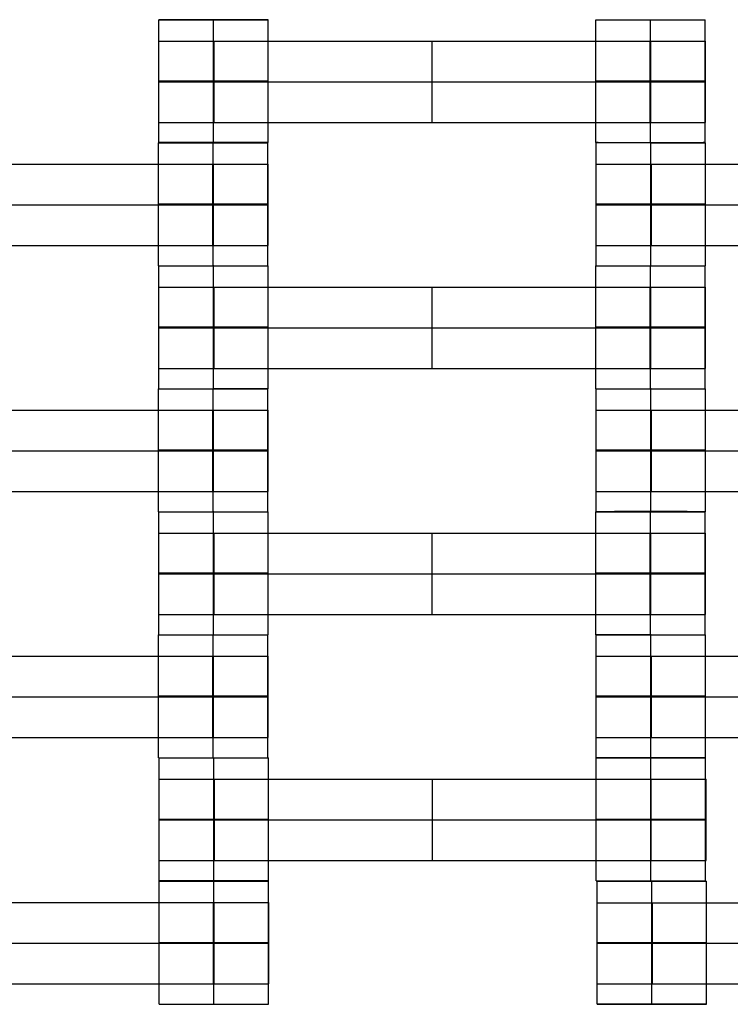
# Model space of a CAD drawing. Units: millimetres. Extents: x -275 to 261, y -254 to 282.
# Drawn here: x -3 to 8, y -46 to -30 of the extents above; entities that cross this region are included whole.
import ezdxf

# ---------------------------------------------------------------- set-up
doc = ezdxf.new("R2010")
doc.units = ezdxf.units.MM
doc.layers.add('Make2D$Widoczne$Krzywe', color=7, linetype='Continuous', true_color=0x000000)

msp = doc.modelspace()

# ---------------------------------------------------------------- linework, layer by layer
at = {"layer": 'Make2D$Widoczne$Krzywe', "color": 6, "linetype": 'Continuous', "lineweight": -3, "true_color": 0xff00ff}
msp.add_open_spline([(-269.88, -248.169), (-7.38, -248.169), (255.12, -248.169), (255.12, 14.331), (255.12, 276.831), (-7.38, 276.831), (-269.88, 276.831), (-269.88, 14.331), (-269.88, -248.169)], degree=2, knots=[0, 0, 0, 1, 1, 2, 2, 3, 3, 4, 4, 4], dxfattribs=at)
at = {"layer": 'Make2D$Widoczne$Krzywe', "color": 18, "lineweight": -3, "true_color": 0x000000}
for points, weights, knots in [([(-0.183, -29.832), (0.692, -29.832), (0.692, -29.832), (0.692, -29.831), (-0.183, -29.831), (-1.058, -29.831), (-1.058, -29.832), (-1.058, -29.832), (-0.183, -29.832)], [1, 0.707106781187, 1, 0.707106781187, 1, 0.707106781187, 1, 0.707153212986, 0.999907151122], [0, 0, 0, 1.570797, 1.570797, 3.141593, 3.141593, 4.71239, 4.71239, 6.282938, 6.282938, 6.282938]), ([(5.937, -29.832), (5.937, -29.832), (6.812, -29.832), (7.687, -29.832), (7.687, -29.832), (7.687, -29.832), (7.687, -29.832)], [0.999883800032, 0.7071648927, 1, 0.707106781187, 1, 0.999941888487, 0.999883800032], [-1.570485, -1.570485, -1.570485, 0, 0, 1.570797, 1.570797, 1.571108, 1.571108, 1.571108]), ([(-1.058, -30.174), (-1.058, -30.174), (-0.798, -30.174), (-0.538, -30.174), (-0.173, -30.174)], [1, 0.922853343271, 1, 0.922853343271, 1], [1.58153, 1.58153, 1.58153, 2.372295, 2.372295, 3.16306, 3.16306, 3.16306]), ([(6.808, -30.174), (7.172, -30.174), (7.431, -30.174), (7.69, -30.174), (7.692, -30.174), (7.692, -30.174), (7.692, -30.174)], [1, 0.923384130403, 1, 0.923384130403, 1, 0.999447968448, 0.998903891875], [0, 0, 0, 0.787994, 0.787994, 1.575987, 1.575987, 1.581665, 1.581665, 1.581665]), ([(-0.183, -30.815), (-1.058, -30.815), (-1.058, -30.815), (-1.058, -30.816), (-0.183, -30.816), (0.692, -30.816), (0.692, -30.815), (0.692, -30.815), (-0.182, -30.815)], [0.999854440586, 0.707179578987, 1, 0.707106781187, 1, 0.707106781187, 1, 0.707194711769, 0.999824191631], [-3.141203, -3.141203, -3.141203, -1.570797, -1.570797, 0, 0, 1.570797, 1.570797, 3.141122, 3.141122, 3.141122]), ([(-1.058, -30.824), (-1.058, -30.824), (-0.798, -30.824), (-0.538, -30.824), (-0.173, -30.824)], [1, 0.922853343271, 1, 0.922853343271, 1], [1.58153, 1.58153, 1.58153, 2.372295, 2.372295, 3.16306, 3.16306, 3.16306]), ([(6.812, -30.816), (7.687, -30.816), (7.687, -30.815), (7.687, -30.815), (6.812, -30.815), (5.937, -30.815), (5.937, -30.815), (5.937, -30.816), (6.812, -30.816)], [1, 0.707106781187, 1, 0.707106781187, 1, 0.707106781187, 1, 0.707106781187, 1], [0, 0, 0, 1.570797, 1.570797, 3.141593, 3.141593, 4.71239, 4.71239, 6.283187, 6.283187, 6.283187]), ([(6.808, -30.824), (7.172, -30.824), (7.431, -30.824), (7.69, -30.824), (7.692, -30.824), (7.692, -30.824), (7.692, -30.824)], [1, 0.923384130403, 1, 0.923384130403, 1, 0.999447968448, 0.998903891875], [0, 0, 0, 0.787994, 0.787994, 1.575987, 1.575987, 1.581665, 1.581665, 1.581665]), ([(-1.058, -31.474), (-1.058, -31.474), (-0.798, -31.474), (-0.538, -31.474), (-0.173, -31.474)], [1, 0.922853343271, 1, 0.922853343271, 1], [1.58153, 1.58153, 1.58153, 2.372295, 2.372295, 3.16306, 3.16306, 3.16306]), ([(6.808, -31.474), (7.172, -31.474), (7.431, -31.474), (7.69, -31.474), (7.692, -31.474), (7.692, -31.474), (7.692, -31.474)], [1, 0.923384130403, 1, 0.923384130403, 1, 0.999447968448, 0.998903891875], [0, 0, 0, 0.787994, 0.787994, 1.575987, 1.575987, 1.581665, 1.581665, 1.581665]), ([(-1.063, -31.8), (-1.063, -31.801), (-0.188, -31.801), (0.687, -31.801), (0.687, -31.8), (0.687, -31.8), (0.687, -31.8)], [0.999883800032, 0.7071648927, 1, 0.707106781187, 1, 0.999941888487, 0.999883800032], [-1.570485, -1.570485, -1.570485, 0, 0, 1.570797, 1.570797, 1.571108, 1.571108, 1.571108]), ([(-0.188, -31.799), (-1.058, -31.799), (-1.058, -31.799), (-1.058, -31.8), (-0.188, -31.8)], [0.997377874222, 0.708423765853, 1, 0.70838884076, 0.997447104579], [3.148656, 3.148656, 3.148656, 4.71239, 4.71239, 6.276311, 6.276311, 6.276311]), ([(-0.183, -31.8), (0.692, -31.8), (0.692, -31.799), (0.692, -31.799), (-0.183, -31.799)], [1, 0.707106781187, 1, 0.707106781187, 1], [0, 0, 0, 1.570797, 1.570797, 3.141593, 3.141593, 3.141593]), ([(6.812, -31.799), (5.937, -31.799), (5.937, -31.799), (5.937, -31.8), (6.812, -31.8), (7.687, -31.8), (7.687, -31.799), (7.687, -31.799), (6.812, -31.799), (6.812, -31.799), (6.812, -31.799)], [0.999905082342, 0.707154247708, 1, 0.707106781187, 1, 0.707106781187, 1, 0.707106781187, 1, 0.999976239265, 0.999952482385], [-3.141339, -3.141339, -3.141339, -1.570797, -1.570797, 0, 0, 1.570797, 1.570797, 3.141593, 3.141593, 3.141721, 3.141721, 3.141721]), ([(6.812, -31.801), (6.815, -31.801), (6.817, -31.801), (7.692, -31.801), (7.692, -31.8), (7.692, -31.8), (7.692, -31.8)], [0.997447101495, 0.99871793887, 1, 0.707106781187, 1, 0.992294067925, 0.984993617338], [-0.006876, -0.006876, -0.006876, 0, 0, 1.570797, 1.570797, 1.612124, 1.612124, 1.612124]), ([(-0.192, -32.143), (0.172, -32.143), (0.431, -32.143), (0.69, -32.143), (0.692, -32.143), (0.692, -32.143), (0.692, -32.143)], [1, 0.923384130403, 1, 0.923384130403, 1, 0.999447968448, 0.998903891875], [0, 0, 0, 0.787994, 0.787994, 1.575987, 1.575987, 1.581665, 1.581665, 1.581665]), ([(5.942, -32.143), (5.942, -32.143), (6.202, -32.143), (6.462, -32.143), (6.827, -32.143)], [1, 0.922853343271, 1, 0.922853343271, 1], [1.58153, 1.58153, 1.58153, 2.372295, 2.372295, 3.16306, 3.16306, 3.16306]), ([(-0.188, -32.785), (0.687, -32.785), (0.687, -32.784), (0.687, -32.784), (-0.188, -32.784), (-1.063, -32.784), (-1.063, -32.784), (-1.063, -32.785), (-0.188, -32.785)], [1, 0.707106781187, 1, 0.707106781187, 1, 0.707106781187, 1, 0.707106781187, 1], [0, 0, 0, 1.570797, 1.570797, 3.141593, 3.141593, 4.71239, 4.71239, 6.283187, 6.283187, 6.283187]), ([(-0.192, -32.793), (0.172, -32.793), (0.431, -32.793), (0.69, -32.793), (0.692, -32.793), (0.692, -32.793), (0.692, -32.793)], [1, 0.923384130403, 1, 0.923384130403, 1, 0.999447968448, 0.998903891875], [0, 0, 0, 0.787994, 0.787994, 1.575987, 1.575987, 1.581665, 1.581665, 1.581665]), ([(6.817, -32.784), (5.942, -32.784), (5.942, -32.784), (5.942, -32.785), (6.817, -32.785), (7.692, -32.785), (7.692, -32.784), (7.692, -32.784), (6.817, -32.784)], [0.999854440583, 0.707179578989, 1, 0.707106781187, 1, 0.707106781187, 1, 0.707118257901, 0.99997704747], [-3.141203, -3.141203, -3.141203, -1.570797, -1.570797, 0, 0, 1.570797, 1.570797, 3.141532, 3.141532, 3.141532]), ([(5.942, -32.793), (5.942, -32.793), (6.202, -32.793), (6.462, -32.793), (6.827, -32.793)], [1, 0.922853343271, 1, 0.922853343271, 1], [1.58153, 1.58153, 1.58153, 2.372295, 2.372295, 3.16306, 3.16306, 3.16306]), ([(-0.192, -33.443), (0.172, -33.443), (0.431, -33.443), (0.69, -33.443), (0.692, -33.443), (0.692, -33.443), (0.692, -33.443)], [1, 0.923384130403, 1, 0.923384130403, 1, 0.999447968448, 0.998903891875], [0, 0, 0, 0.787994, 0.787994, 1.575987, 1.575987, 1.581665, 1.581665, 1.581665]), ([(5.942, -33.443), (5.942, -33.443), (6.202, -33.443), (6.462, -33.443), (6.827, -33.443)], [1, 0.922853343271, 1, 0.922853343271, 1], [1.58153, 1.58153, 1.58153, 2.372295, 2.372295, 3.16306, 3.16306, 3.16306]), ([(-1.063, -33.768), (-1.063, -33.769), (-0.188, -33.769), (0.687, -33.769), (0.687, -33.768), (0.687, -33.768), (0.686, -33.768)], [0.999883800032, 0.7071648927, 1, 0.707106781187, 1, 0.992294068044, 0.984993617564], [-1.570485, -1.570485, -1.570485, 0, 0, 1.570797, 1.570797, 1.612124, 1.612124, 1.612124]), ([(-0.188, -33.77), (-0.185, -33.77), (-0.183, -33.77), (0.692, -33.77), (0.692, -33.769), (0.692, -33.769), (0.692, -33.769)], [0.997447101495, 0.99871793887, 1, 0.707106781187, 1, 0.999941888487, 0.999883800032], [-0.006876, -0.006876, -0.006876, 0, 0, 1.570797, 1.570797, 1.571108, 1.571108, 1.571108]), ([(5.937, -33.769), (5.937, -33.77), (6.812, -33.77), (7.687, -33.77), (7.687, -33.769), (7.687, -33.769), (7.686, -33.769)], [0.999883800032, 0.7071648927, 1, 0.707106781187, 1, 0.992294068044, 0.984993617564], [-1.570485, -1.570485, -1.570485, 0, 0, 1.570797, 1.570797, 1.612124, 1.612124, 1.612124]), ([(7.687, -33.768), (7.692, -33.768), (7.692, -33.768), (7.692, -33.768), (7.692, -33.768)], [0.958315004903, 0.977416150177, 1, 0.992294068044, 0.984993617564], [1.4496787, 1.4496787, 1.4496787, 1.5707967, 1.5707967, 1.6121238, 1.6121238, 1.6121238]), ([(-1.058, -34.112), (-1.058, -34.112), (-0.798, -34.112), (-0.538, -34.112), (-0.173, -34.112)], [1, 0.922853343271, 1, 0.922853343271, 1], [1.58153, 1.58153, 1.58153, 2.372295, 2.372295, 3.16306, 3.16306, 3.16306]), ([(6.808, -34.112), (7.172, -34.112), (7.431, -34.112), (7.69, -34.112), (7.692, -34.112), (7.692, -34.112), (7.692, -34.112)], [1, 0.923384130403, 1, 0.923384130403, 1, 0.999447968448, 0.998903891875], [0, 0, 0, 0.787994, 0.787994, 1.575987, 1.575987, 1.581665, 1.581665, 1.581665]), ([(-0.183, -34.754), (0.692, -34.754), (0.692, -34.753), (0.692, -34.753), (-0.183, -34.753), (-1.058, -34.753), (-1.058, -34.753), (-1.058, -34.754), (-0.183, -34.754)], [1, 0.707106781187, 1, 0.707106781187, 1, 0.707106781187, 1, 0.707106781187, 1], [0, 0, 0, 1.570797, 1.570797, 3.141593, 3.141593, 4.71239, 4.71239, 6.283187, 6.283187, 6.283187]), ([(-1.058, -34.762), (-1.058, -34.762), (-0.798, -34.762), (-0.538, -34.762), (-0.173, -34.762)], [1, 0.922853343271, 1, 0.922853343271, 1], [1.58153, 1.58153, 1.58153, 2.372295, 2.372295, 3.16306, 3.16306, 3.16306]), ([(6.812, -34.754), (7.687, -34.754), (7.687, -34.753), (7.687, -34.753), (6.812, -34.753), (5.937, -34.753), (5.937, -34.753), (5.937, -34.754), (6.812, -34.754)], [1, 0.707106781187, 1, 0.707106781187, 1, 0.707106781187, 1, 0.707106781187, 1], [0, 0, 0, 1.570797, 1.570797, 3.141593, 3.141593, 4.71239, 4.71239, 6.283187, 6.283187, 6.283187]), ([(6.808, -34.762), (7.172, -34.762), (7.431, -34.762), (7.69, -34.762), (7.692, -34.762), (7.692, -34.762), (7.692, -34.762)], [1, 0.923384130403, 1, 0.923384130403, 1, 0.999447968448, 0.998903891875], [0, 0, 0, 0.787994, 0.787994, 1.575987, 1.575987, 1.581665, 1.581665, 1.581665]), ([(-1.058, -35.412), (-1.058, -35.412), (-0.798, -35.412), (-0.538, -35.412), (-0.173, -35.412)], [1, 0.922853343271, 1, 0.922853343271, 1], [1.58153, 1.58153, 1.58153, 2.372295, 2.372295, 3.16306, 3.16306, 3.16306]), ([(6.808, -35.412), (7.172, -35.412), (7.431, -35.412), (7.69, -35.412), (7.692, -35.412), (7.692, -35.412), (7.692, -35.412)], [1, 0.923384130403, 1, 0.923384130403, 1, 0.999447968448, 0.998903891875], [0, 0, 0, 0.787994, 0.787994, 1.575987, 1.575987, 1.581665, 1.581665, 1.581665]), ([(-1.063, -35.738), (-1.063, -35.739), (-0.188, -35.739), (0.687, -35.739), (0.687, -35.738), (0.687, -35.738), (0.686, -35.738)], [0.999883800032, 0.7071648927, 1, 0.707106781187, 1, 0.992294068044, 0.984993617564], [-1.570485, -1.570485, -1.570485, 0, 0, 1.570797, 1.570797, 1.612124, 1.612124, 1.612124]), ([(0.687, -35.737), (0.692, -35.737), (0.692, -35.737), (0.692, -35.737), (0.692, -35.737)], [0.958315004903, 0.977416150177, 1, 0.992294068044, 0.984993617564], [1.4496787, 1.4496787, 1.4496787, 1.5707967, 1.5707967, 1.6121238, 1.6121238, 1.6121238]), ([(5.937, -35.737), (5.937, -35.738), (6.812, -35.738), (7.687, -35.738), (7.687, -35.737), (7.687, -35.737), (7.686, -35.737)], [0.999883800032, 0.7071648927, 1, 0.707106781187, 1, 0.992294068044, 0.984993617564], [-1.570485, -1.570485, -1.570485, 0, 0, 1.570797, 1.570797, 1.612124, 1.612124, 1.612124]), ([(6.812, -35.739), (6.815, -35.739), (6.817, -35.739), (7.692, -35.739), (7.692, -35.738), (7.692, -35.738), (7.692, -35.738)], [0.997447101495, 0.99871793887, 1, 0.707106781187, 1, 0.992294068044, 0.984993617564], [-0.006876, -0.006876, -0.006876, 0, 0, 1.570797, 1.570797, 1.612124, 1.612124, 1.612124]), ([(-0.192, -36.081), (0.172, -36.081), (0.431, -36.081), (0.69, -36.081), (0.692, -36.081), (0.692, -36.081), (0.692, -36.081)], [1, 0.923384130403, 1, 0.923384130403, 1, 0.999447968448, 0.998903891875], [0, 0, 0, 0.787994, 0.787994, 1.575987, 1.575987, 1.581665, 1.581665, 1.581665]), ([(5.942, -36.081), (5.942, -36.081), (6.202, -36.081), (6.462, -36.081), (6.827, -36.081)], [1, 0.922853343271, 1, 0.922853343271, 1], [1.58153, 1.58153, 1.58153, 2.372295, 2.372295, 3.16306, 3.16306, 3.16306]), ([(-0.188, -36.722), (0.687, -36.722), (0.687, -36.722), (0.687, -36.722), (-0.188, -36.722), (-1.063, -36.722), (-1.063, -36.722), (-1.063, -36.722), (-0.188, -36.722)], [1, 0.707106781187, 1, 0.707106781187, 1, 0.707106781187, 1, 0.707179578989, 0.999854440583], [0, 0, 0, 1.570797, 1.570797, 3.141593, 3.141593, 4.71239, 4.71239, 6.282796, 6.282796, 6.282796]), ([(-0.192, -36.731), (0.172, -36.731), (0.431, -36.731), (0.69, -36.731), (0.692, -36.731), (0.692, -36.731), (0.692, -36.731)], [1, 0.923384130403, 1, 0.923384130403, 1, 0.999447968448, 0.998903891875], [0, 0, 0, 0.787994, 0.787994, 1.575987, 1.575987, 1.581665, 1.581665, 1.581665]), ([(6.817, -36.722), (7.692, -36.722), (7.692, -36.722), (7.692, -36.722), (6.817, -36.722), (5.942, -36.722), (5.942, -36.722), (5.942, -36.722), (6.817, -36.722)], [1, 0.707106781187, 1, 0.707106781187, 1, 0.707106781187, 1, 0.707106781187, 1], [0, 0, 0, 1.570797, 1.570797, 3.141593, 3.141593, 4.71239, 4.71239, 6.283187, 6.283187, 6.283187]), ([(5.942, -36.731), (5.942, -36.731), (6.202, -36.731), (6.462, -36.731), (6.827, -36.731)], [1, 0.922853343271, 1, 0.922853343271, 1], [1.58153, 1.58153, 1.58153, 2.372295, 2.372295, 3.16306, 3.16306, 3.16306]), ([(-0.192, -37.38), (0.172, -37.38), (0.431, -37.38), (0.69, -37.38), (0.692, -37.38), (0.692, -37.38), (0.692, -37.38)], [1, 0.923384130403, 1, 0.923384130403, 1, 0.999447968448, 0.998903891875], [0, 0, 0, 0.787994, 0.787994, 1.575987, 1.575987, 1.581665, 1.581665, 1.581665]), ([(5.942, -37.38), (5.942, -37.38), (6.202, -37.38), (6.462, -37.38), (6.827, -37.38)], [1, 0.922853343271, 1, 0.922853343271, 1], [1.58153, 1.58153, 1.58153, 2.372295, 2.372295, 3.16306, 3.16306, 3.16306]), ([(-0.188, -37.707), (-0.185, -37.707), (-0.183, -37.707), (0.692, -37.707), (0.692, -37.707), (0.692, -37.707), (0.692, -37.707)], [0.997447101495, 0.99871793887, 1, 0.707106781187, 1, 0.999941888487, 0.999883800032], [-0.006876, -0.006876, -0.006876, 0, 0, 1.570797, 1.570797, 1.571108, 1.571108, 1.571108]), ([(-0.183, -37.706), (0.687, -37.706), (0.687, -37.706), (0.687, -37.706), (0.687, -37.706)], [0.997447104593, 0.708388840753, 1, 0.999941888487, 0.999883800032], [0.006876, 0.006876, 0.006876, 1.570797, 1.570797, 1.571108, 1.571108, 1.571108]), ([(5.937, -37.707), (5.937, -37.707), (6.812, -37.707), (7.687, -37.707), (7.687, -37.707), (7.687, -37.706), (6.817, -37.706)], [0.999883800032, 0.7071648927, 1, 0.707106781187, 1, 0.708388841537, 0.997447103039], [-1.570485, -1.570485, -1.570485, 0, 0, 1.570797, 1.570797, 3.134718, 3.134718, 3.134718]), ([(7.687, -37.706), (7.692, -37.706), (7.692, -37.706), (7.692, -37.705), (6.817, -37.705), (5.942, -37.705), (5.942, -37.706), (5.942, -37.706), (6.812, -37.706)], [0.958315004903, 0.977416150176, 1, 0.707106781187, 1, 0.707106781187, 1, 0.70838884076, 0.997447104579], [1.449679, 1.449679, 1.449679, 1.570797, 1.570797, 3.141593, 3.141593, 4.71239, 4.71239, 6.276311, 6.276311, 6.276311]), ([(-1.058, -38.05), (-1.058, -38.05), (-0.798, -38.05), (-0.538, -38.05), (-0.173, -38.05)], [1, 0.922853343271, 1, 0.922853343271, 1], [1.58153, 1.58153, 1.58153, 2.372295, 2.372295, 3.16306, 3.16306, 3.16306]), ([(6.808, -38.05), (7.172, -38.05), (7.431, -38.05), (7.69, -38.05), (7.692, -38.05), (7.692, -38.05), (7.692, -38.05)], [1, 0.923384130403, 1, 0.923384130403, 1, 0.999447968448, 0.998903891875], [0, 0, 0, 0.787994, 0.787994, 1.575987, 1.575987, 1.581665, 1.581665, 1.581665]), ([(-0.183, -38.691), (0.692, -38.691), (0.692, -38.691), (0.692, -38.69), (-0.183, -38.69), (-1.058, -38.69), (-1.058, -38.691), (-1.058, -38.691), (-0.183, -38.691)], [1, 0.707106781187, 1, 0.707106781187, 1, 0.707106781187, 1, 0.707106781187, 1], [0, 0, 0, 1.570797, 1.570797, 3.141593, 3.141593, 4.71239, 4.71239, 6.283187, 6.283187, 6.283187]), ([(-1.058, -38.699), (-1.058, -38.699), (-0.798, -38.699), (-0.538, -38.699), (-0.173, -38.699)], [1, 0.922853343271, 1, 0.922853343271, 1], [1.58153, 1.58153, 1.58153, 2.372295, 2.372295, 3.16306, 3.16306, 3.16306]), ([(6.812, -38.691), (7.687, -38.691), (7.687, -38.691), (7.687, -38.69), (6.812, -38.69), (5.937, -38.69), (5.937, -38.691), (5.937, -38.691), (6.812, -38.691)], [1, 0.707106781187, 1, 0.707106781187, 1, 0.707106781187, 1, 0.707106781187, 1], [0, 0, 0, 1.570797, 1.570797, 3.141593, 3.141593, 4.71239, 4.71239, 6.283187, 6.283187, 6.283187]), ([(6.808, -38.699), (7.172, -38.699), (7.431, -38.699), (7.69, -38.699), (7.692, -38.699), (7.692, -38.699), (7.692, -38.699)], [1, 0.923384130403, 1, 0.923384130403, 1, 0.999447968448, 0.998903891875], [0, 0, 0, 0.787994, 0.787994, 1.575987, 1.575987, 1.581665, 1.581665, 1.581665]), ([(-1.058, -39.349), (-1.058, -39.349), (-0.798, -39.349), (-0.538, -39.349), (-0.173, -39.349)], [1, 0.922853343271, 1, 0.922853343271, 1], [1.58153, 1.58153, 1.58153, 2.372295, 2.372295, 3.16306, 3.16306, 3.16306]), ([(6.808, -39.349), (7.172, -39.349), (7.431, -39.349), (7.69, -39.349), (7.692, -39.349), (7.692, -39.349), (7.692, -39.349)], [1, 0.923384130403, 1, 0.923384130403, 1, 0.999447968448, 0.998903891875], [0, 0, 0, 0.787994, 0.787994, 1.575987, 1.575987, 1.581665, 1.581665, 1.581665]), ([(-1.063, -39.676), (-1.063, -39.676), (-0.188, -39.676), (0.687, -39.676), (0.687, -39.676), (0.687, -39.676), (0.686, -39.676)], [0.999883800032, 0.7071648927, 1, 0.707106781187, 1, 0.992294068044, 0.984993617564], [-1.570485, -1.570485, -1.570485, 0, 0, 1.570797, 1.570797, 1.612124, 1.612124, 1.612124]), ([(-1.058, -39.675), (-1.057, -39.675), (-0.183, -39.675), (0.692, -39.675), (0.692, -39.675), (0.692, -39.675), (0.692, -39.675)], [0.999883800032, 0.7071648927, 1, 0.707106781187, 1, 0.999941888487, 0.999883800032], [-1.570485, -1.570485, -1.570485, 0, 0, 1.570797, 1.570797, 1.571108, 1.571108, 1.571108]), ([(6.812, -39.674), (5.937, -39.674), (5.937, -39.675), (5.937, -39.675), (6.812, -39.675)], [0.999854440583, 0.707179578989, 1, 0.707106781187, 1], [3.141984, 3.141984, 3.141984, 4.71239, 4.71239, 6.283187, 6.283187, 6.283187]), ([(6.812, -39.676), (6.815, -39.676), (6.817, -39.676), (7.692, -39.676), (7.692, -39.676), (7.692, -39.676), (7.692, -39.676)], [0.997447101495, 0.99871793887, 1, 0.707106781187, 1, 0.992294068044, 0.984993617564], [-0.006876, -0.006876, -0.006876, 0, 0, 1.570797, 1.570797, 1.612124, 1.612124, 1.612124]), ([(6.817, -39.675), (7.687, -39.675), (7.687, -39.675), (7.687, -39.675), (7.686, -39.675)], [0.997447104593, 0.708388840753, 1, 0.992294068044, 0.984993617564], [0.006876, 0.006876, 0.006876, 1.570797, 1.570797, 1.612124, 1.612124, 1.612124]), ([(-0.192, -40.018), (0.172, -40.018), (0.431, -40.018), (0.69, -40.018), (0.692, -40.018), (0.692, -40.018), (0.692, -40.018)], [1, 0.923384130403, 1, 0.923384130403, 1, 0.999447968448, 0.998903891875], [0, 0, 0, 0.787994, 0.787994, 1.575987, 1.575987, 1.581665, 1.581665, 1.581665]), ([(5.942, -40.018), (5.942, -40.018), (6.202, -40.018), (6.462, -40.018), (6.827, -40.018)], [1, 0.922853343271, 1, 0.922853343271, 1], [1.58153, 1.58153, 1.58153, 2.372295, 2.372295, 3.16306, 3.16306, 3.16306]), ([(-0.188, -40.66), (0.687, -40.66), (0.687, -40.66), (0.687, -40.659), (-0.188, -40.659), (-1.063, -40.659), (-1.063, -40.66), (-1.063, -40.66), (-0.188, -40.66)], [1, 0.707106781187, 1, 0.707106781187, 1, 0.707106781187, 1, 0.707106781187, 1], [0, 0, 0, 1.570797, 1.570797, 3.141593, 3.141593, 4.71239, 4.71239, 6.283187, 6.283187, 6.283187]), ([(-0.192, -40.668), (0.172, -40.668), (0.431, -40.668), (0.69, -40.668), (0.692, -40.668), (0.692, -40.668), (0.692, -40.668)], [1, 0.923384130403, 1, 0.923384130403, 1, 0.999447968448, 0.998903891875], [0, 0, 0, 0.787994, 0.787994, 1.575987, 1.575987, 1.581665, 1.581665, 1.581665]), ([(6.817, -40.66), (7.692, -40.66), (7.692, -40.66), (7.692, -40.659), (6.817, -40.659), (5.942, -40.659), (5.942, -40.66), (5.942, -40.66), (6.817, -40.66)], [1, 0.707106781187, 1, 0.707106781187, 1, 0.707106781187, 1, 0.707106781187, 1], [0, 0, 0, 1.570797, 1.570797, 3.141593, 3.141593, 4.71239, 4.71239, 6.283187, 6.283187, 6.283187]), ([(5.942, -40.668), (5.942, -40.668), (6.202, -40.668), (6.462, -40.668), (6.827, -40.668)], [1, 0.922853343271, 1, 0.922853343271, 1], [1.58153, 1.58153, 1.58153, 2.372295, 2.372295, 3.16306, 3.16306, 3.16306]), ([(-0.192, -41.318), (0.172, -41.318), (0.431, -41.318), (0.69, -41.318), (0.692, -41.318), (0.692, -41.318), (0.692, -41.318)], [1, 0.923384130403, 1, 0.923384130403, 1, 0.999447968448, 0.998903891875], [0, 0, 0, 0.787994, 0.787994, 1.575987, 1.575987, 1.581665, 1.581665, 1.581665]), ([(5.942, -41.318), (5.942, -41.318), (6.202, -41.318), (6.462, -41.318), (6.827, -41.318)], [1, 0.922853343271, 1, 0.922853343271, 1], [1.58153, 1.58153, 1.58153, 2.372295, 2.372295, 3.16306, 3.16306, 3.16306]), ([(-1.063, -41.644), (-1.063, -41.644), (-0.188, -41.644), (0.687, -41.644), (0.687, -41.644), (0.687, -41.644), (0.687, -41.644)], [0.999883800032, 0.7071648927, 1, 0.707106781187, 1, 0.999941888487, 0.999883800032], [-1.570485, -1.570485, -1.570485, 0, 0, 1.570797, 1.570797, 1.571108, 1.571108, 1.571108]), ([(-1.051, -41.647), (-1.051, -41.647), (-0.176, -41.647), (0.699, -41.647), (0.699, -41.647), (0.699, -41.647), (0.698, -41.647)], [0.999883800032, 0.7071648927, 1, 0.707106781187, 1, 0.992294068044, 0.984993617564], [-1.570485, -1.570485, -1.570485, 0, 0, 1.570797, 1.570797, 1.612124, 1.612124, 1.612124]), ([(6.817, -41.644), (7.692, -41.644), (7.692, -41.644), (7.692, -41.643), (6.817, -41.643), (5.942, -41.643), (5.942, -41.644), (5.942, -41.644), (6.817, -41.644)], [1, 0.707106781187, 1, 0.707106781187, 1, 0.707106781187, 1, 0.707106781187, 1], [0, 0, 0, 1.570797, 1.570797, 3.141593, 3.141593, 4.71239, 4.71239, 6.283187, 6.283187, 6.283187]), ([(6.818, -41.647), (7.693, -41.647), (7.693, -41.647), (7.693, -41.647), (7.693, -41.647)], [1, 0.707106781187, 1, 0.999941888487, 0.999883800032], [0, 0, 0, 1.570797, 1.570797, 1.571108, 1.571108, 1.571108]), ([(-1.051, -41.989), (-1.051, -41.989), (-0.791, -41.989), (-0.532, -41.989), (-0.167, -41.989)], [1, 0.922853343271, 1, 0.922853343271, 1], [1.58153, 1.58153, 1.58153, 2.372295, 2.372295, 3.16306, 3.16306, 3.16306]), ([(6.815, -41.989), (7.178, -41.989), (7.438, -41.989), (7.697, -41.989), (7.699, -41.989), (7.699, -41.989), (7.699, -41.989)], [1, 0.923384130403, 1, 0.923384130403, 1, 0.999447968448, 0.998903891875], [0, 0, 0, 0.787994, 0.787994, 1.575987, 1.575987, 1.581665, 1.581665, 1.581665]), ([(-0.176, -42.631), (0.699, -42.631), (0.699, -42.631), (0.699, -42.63), (-0.176, -42.63), (-1.051, -42.63), (-1.051, -42.631), (-1.051, -42.631), (-0.176, -42.631)], [1, 0.707106781187, 1, 0.707106781187, 1, 0.707106781187, 1, 0.707106781187, 1], [0, 0, 0, 1.570797, 1.570797, 3.141593, 3.141593, 4.71239, 4.71239, 6.283187, 6.283187, 6.283187]), ([(-1.051, -42.639), (-1.051, -42.639), (-0.791, -42.639), (-0.532, -42.639), (-0.167, -42.639)], [1, 0.922853343271, 1, 0.922853343271, 1], [1.58153, 1.58153, 1.58153, 2.372295, 2.372295, 3.16306, 3.16306, 3.16306]), ([(6.818, -42.63), (5.943, -42.63), (5.943, -42.631), (5.943, -42.631), (6.818, -42.631), (7.693, -42.631), (7.693, -42.631), (7.693, -42.63), (6.819, -42.63)], [0.999854440583, 0.707179578989, 1, 0.707106781187, 1, 0.707106781187, 1, 0.707202019562, 0.999809585186], [-3.141203, -3.141203, -3.141203, -1.570797, -1.570797, 0, 0, 1.570797, 1.570797, 3.141083, 3.141083, 3.141083]), ([(6.815, -42.639), (7.178, -42.639), (7.438, -42.639), (7.697, -42.639), (7.699, -42.639), (7.699, -42.639), (7.699, -42.639)], [1, 0.923384130403, 1, 0.923384130403, 1, 0.999447968448, 0.998903891875], [0, 0, 0, 0.787994, 0.787994, 1.575987, 1.575987, 1.581665, 1.581665, 1.581665]), ([(-1.051, -43.289), (-1.051, -43.289), (-0.791, -43.289), (-0.532, -43.289), (-0.167, -43.289)], [1, 0.922853343271, 1, 0.922853343271, 1], [1.58153, 1.58153, 1.58153, 2.372295, 2.372295, 3.16306, 3.16306, 3.16306]), ([(6.815, -43.289), (7.178, -43.289), (7.438, -43.289), (7.697, -43.289), (7.699, -43.289), (7.699, -43.289), (7.699, -43.289)], [1, 0.923384130403, 1, 0.923384130403, 1, 0.999447968448, 0.998903891875], [0, 0, 0, 0.787994, 0.787994, 1.575987, 1.575987, 1.581665, 1.581665, 1.581665]), ([(-1.052, -43.62), (-1.052, -43.621), (-0.177, -43.621), (0.698, -43.621), (0.698, -43.62), (0.698, -43.62), (0.698, -43.62)], [0.999883800032, 0.7071648927, 1, 0.707106781187, 1, 0.999941888487, 0.999883800032], [-1.570485, -1.570485, -1.570485, 0, 0, 1.570797, 1.570797, 1.571108, 1.571108, 1.571108]), ([(-0.176, -43.614), (-1.051, -43.614), (-1.051, -43.615), (-1.051, -43.615), (-0.176, -43.615), (0.699, -43.615), (0.699, -43.615), (0.699, -43.614), (-0.176, -43.614)], [0.999854440583, 0.707179578989, 1, 0.707106781187, 1, 0.707106781187, 1, 0.7071320715, 0.99994942374], [-3.141203, -3.141203, -3.141203, -1.570797, -1.570797, 0, 0, 1.570797, 1.570797, 3.141458, 3.141458, 3.141458]), ([(5.943, -43.615), (5.944, -43.615), (6.818, -43.615), (7.693, -43.615), (7.693, -43.615), (7.693, -43.615), (7.693, -43.615)], [0.999883800032, 0.7071648927, 1, 0.707106781187, 1, 0.992294068044, 0.984993617564], [-1.570485, -1.570485, -1.570485, 0, 0, 1.570797, 1.570797, 1.612124, 1.612124, 1.612124]), ([(6.833, -43.622), (7.708, -43.622), (7.708, -43.622), (7.708, -43.621), (6.833, -43.621), (5.958, -43.621), (5.958, -43.622), (5.958, -43.622), (6.833, -43.622)], [1, 0.707106781187, 1, 0.707106781187, 1, 0.707106781187, 1, 0.707106781187, 1], [0, 0, 0, 1.570797, 1.570797, 3.141593, 3.141593, 4.71239, 4.71239, 6.283187, 6.283187, 6.283187]), ([(-0.181, -43.963), (0.183, -43.963), (0.442, -43.963), (0.701, -43.963), (0.703, -43.963), (0.703, -43.963), (0.703, -43.963)], [1, 0.923384130403, 1, 0.923384130403, 1, 0.999447968448, 0.998903891875], [0, 0, 0, 0.787994, 0.787994, 1.575987, 1.575987, 1.581665, 1.581665, 1.581665]), ([(5.958, -43.965), (5.958, -43.965), (6.217, -43.965), (6.477, -43.965), (6.842, -43.965)], [1, 0.922853343271, 1, 0.922853343271, 1], [1.58153, 1.58153, 1.58153, 2.372295, 2.372295, 3.16306, 3.16306, 3.16306]), ([(-0.177, -44.603), (-1.052, -44.603), (-1.052, -44.604), (-1.052, -44.604), (-0.177, -44.604), (0.698, -44.604), (0.698, -44.604), (0.698, -44.603), (-0.177, -44.603)], [0.999854440583, 0.707179578989, 1, 0.707106781187, 1, 0.707106781187, 1, 0.707133381365, 0.999946804474], [-3.141203, -3.141203, -3.141203, -1.570797, -1.570797, 0, 0, 1.570797, 1.570797, 3.141451, 3.141451, 3.141451]), ([(-0.181, -44.613), (0.183, -44.613), (0.442, -44.613), (0.701, -44.613), (0.703, -44.613), (0.703, -44.613), (0.703, -44.613)], [1, 0.923384130403, 1, 0.923384130403, 1, 0.999447968448, 0.998903891875], [0, 0, 0, 0.787994, 0.787994, 1.575987, 1.575987, 1.581665, 1.581665, 1.581665]), ([(6.832, -44.605), (5.958, -44.605), (5.958, -44.606), (5.958, -44.606), (6.833, -44.606), (7.708, -44.606), (7.708, -44.606), (7.708, -44.605), (6.833, -44.605)], [0.999854440583, 0.707179578989, 1, 0.707106781187, 1, 0.707106781187, 1, 0.707142501753, 0.999928567579], [-3.141203, -3.141203, -3.141203, -1.570797, -1.570797, 0, 0, 1.570797, 1.570797, 3.141402, 3.141402, 3.141402]), ([(5.958, -44.614), (5.958, -44.614), (6.217, -44.614), (6.477, -44.614), (6.842, -44.614)], [1, 0.922853343271, 1, 0.922853343271, 1], [1.58153, 1.58153, 1.58153, 2.372295, 2.372295, 3.16306, 3.16306, 3.16306]), ([(-0.181, -45.262), (0.183, -45.262), (0.442, -45.262), (0.701, -45.262), (0.703, -45.262), (0.703, -45.262), (0.703, -45.262)], [1, 0.923384130403, 1, 0.923384130403, 1, 0.999447968448, 0.998903891875], [0, 0, 0, 0.787994, 0.787994, 1.575987, 1.575987, 1.581665, 1.581665, 1.581665]), ([(5.958, -45.264), (5.958, -45.264), (6.217, -45.264), (6.477, -45.264), (6.842, -45.264)], [1, 0.922853343271, 1, 0.922853343271, 1], [1.58153, 1.58153, 1.58153, 2.372295, 2.372295, 3.16306, 3.16306, 3.16306]), ([(-1.052, -45.588), (-1.052, -45.588), (-0.177, -45.588), (0.698, -45.588), (0.698, -45.588), (0.698, -45.588), (0.697, -45.588)], [0.999883800032, 0.7071648927, 1, 0.707106781187, 1, 0.992294068044, 0.984993617564], [-1.570485, -1.570485, -1.570485, 0, 0, 1.570797, 1.570797, 1.612124, 1.612124, 1.612124]), ([(6.833, -45.59), (7.708, -45.59), (7.708, -45.59), (7.708, -45.589), (6.833, -45.589), (5.958, -45.589), (5.958, -45.59), (5.958, -45.59), (6.833, -45.59)], [1, 0.707106781187, 1, 0.707106781187, 1, 0.707106781187, 1, 0.707106781187, 1], [0, 0, 0, 1.570797, 1.570797, 3.141593, 3.141593, 4.71239, 4.71239, 6.283187, 6.283187, 6.283187])]:
    msp.add_rational_spline(points, weights, degree=2, knots=knots, dxfattribs=at)
for points in [[(-1.058, -31.799), (-1.058, -30.815), (-1.058, -29.832)], [(-0.183, -31.8), (-0.183, -30.816), (-0.183, -29.832)], [(0.692, -31.799), (0.692, -30.815), (0.692, -29.832)], [(5.937, -31.799), (5.937, -30.815), (5.937, -29.832)], [(6.812, -29.832), (6.812, -29.832), (6.812, -29.831)], [(6.812, -31.8), (6.812, -30.816), (6.812, -29.832)], [(7.686, -31.799), (7.686, -30.815), (7.686, -29.832)], [(-0.173, -30.174), (3.317, -30.174), (6.808, -30.174)], [(-0.173, -31.474), (-0.173, -30.824), (-0.173, -30.174)], [(3.317, -31.474), (3.317, -30.824), (3.317, -30.174)], [(6.808, -31.474), (6.808, -30.824), (6.808, -30.174)], [(6.813, -31.474), (6.813, -30.824), (6.813, -30.174)], [(6.818, -31.474), (6.818, -30.824), (6.818, -30.174)], [(7.692, -31.474), (7.692, -30.824), (7.692, -30.174)], [(-0.173, -30.824), (3.317, -30.824), (6.808, -30.824)], [(-0.173, -31.474), (3.317, -31.474), (6.808, -31.474)], [(-1.063, -33.768), (-1.063, -32.784), (-1.063, -31.8)], [(-0.183, -31.799), (-0.186, -31.799), (-0.188, -31.799)], [(-0.188, -31.801), (-0.188, -31.801), (-0.188, -31.8)], [(-0.188, -33.769), (-0.188, -32.785), (-0.188, -31.801)], [(0.686, -33.768), (0.686, -32.784), (0.686, -31.8)], [(5.942, -33.768), (5.942, -32.784), (5.942, -31.8)], [(6.817, -31.801), (6.817, -31.8), (6.817, -31.8)], [(6.817, -33.769), (6.817, -32.785), (6.817, -31.801)], [(7.692, -33.768), (7.692, -32.784), (7.692, -31.801)], [(-7.173, -32.143), (-3.683, -32.143), (-0.192, -32.143)], [(-0.192, -33.443), (-0.192, -32.793), (-0.192, -32.143)], [(-0.187, -33.443), (-0.187, -32.793), (-0.187, -32.143)], [(-0.182, -33.443), (-0.182, -32.793), (-0.182, -32.143)], [(0.692, -33.443), (0.692, -32.793), (0.692, -32.143)], [(6.827, -33.443), (6.827, -32.793), (6.827, -32.143)], [(6.827, -32.143), (10.317, -32.143), (13.808, -32.143)], [(-7.173, -32.793), (-3.683, -32.793), (-0.192, -32.793)], [(6.827, -32.793), (10.317, -32.793), (13.808, -32.793)], [(-7.173, -33.443), (-3.683, -33.443), (-0.192, -33.443)], [(6.827, -33.443), (10.317, -33.443), (13.808, -33.443)], [(-1.058, -35.737), (-1.058, -34.753), (-1.058, -33.769)], [(-0.183, -33.77), (-0.183, -33.769), (-0.183, -33.769)], [(-0.183, -35.738), (-0.183, -34.754), (-0.183, -33.77)], [(0.692, -35.737), (0.692, -34.753), (0.692, -33.769)], [(5.937, -35.737), (5.937, -34.753), (5.937, -33.769)], [(6.812, -35.738), (6.812, -34.754), (6.812, -33.77)], [(7.686, -35.737), (7.686, -34.753), (7.686, -33.769)], [(-0.173, -35.412), (-0.173, -34.762), (-0.173, -34.112)], [(-0.173, -34.112), (3.317, -34.112), (6.808, -34.112)], [(3.317, -35.412), (3.317, -34.762), (3.317, -34.112)], [(6.808, -35.412), (6.808, -34.762), (6.808, -34.112)], [(6.813, -35.412), (6.813, -34.762), (6.813, -34.112)], [(6.818, -35.412), (6.818, -34.762), (6.818, -34.112)], [(7.692, -35.412), (7.692, -34.762), (7.692, -34.112)], [(-0.173, -34.762), (3.317, -34.762), (6.808, -34.762)], [(-0.173, -35.412), (3.317, -35.412), (6.808, -35.412)], [(-1.063, -37.706), (-1.063, -36.722), (-1.063, -35.738)], [(-0.188, -37.706), (-0.188, -36.722), (-0.188, -35.739)], [(0.692, -35.737), (0.254, -35.737), (-0.183, -35.737)], [(0.686, -37.706), (0.686, -36.722), (0.686, -35.738)], [(5.942, -37.706), (5.942, -36.722), (5.942, -35.738)], [(6.817, -37.706), (6.817, -36.722), (6.817, -35.739)], [(7.692, -37.706), (7.692, -36.722), (7.692, -35.738)], [(-7.173, -36.081), (-3.683, -36.081), (-0.192, -36.081)], [(-0.192, -37.38), (-0.192, -36.731), (-0.192, -36.081)], [(-0.187, -37.38), (-0.187, -36.731), (-0.187, -36.081)], [(-0.182, -37.38), (-0.182, -36.731), (-0.182, -36.081)], [(0.692, -37.38), (0.692, -36.731), (0.692, -36.081)], [(6.827, -36.081), (10.318, -36.081), (13.808, -36.081)], [(6.827, -37.38), (6.827, -36.731), (6.827, -36.081)], [(6.827, -36.081), (6.827, -36.081), (6.827, -36.081)], [(-7.173, -36.731), (-3.683, -36.731), (-0.192, -36.731)], [(6.827, -36.731), (10.317, -36.731), (13.808, -36.731)], [(-7.173, -37.38), (-3.683, -37.38), (-0.192, -37.38)], [(6.827, -37.38), (10.317, -37.38), (13.808, -37.38)], [(-1.058, -39.675), (-1.058, -38.691), (-1.058, -37.707)], [(-0.183, -37.706), (-0.185, -37.706), (-0.188, -37.706)], [(-0.183, -39.675), (-0.183, -38.691), (-0.183, -37.707)], [(0.692, -39.675), (0.692, -38.691), (0.692, -37.707)], [(5.937, -39.675), (5.937, -38.691), (5.937, -37.707)], [(6.812, -37.707), (6.812, -37.707), (6.812, -37.706)], [(6.812, -39.675), (6.812, -38.691), (6.812, -37.707)], [(7.686, -38.691), (7.686, -38.199), (7.686, -37.707)], [(-0.173, -39.349), (-0.173, -38.699), (-0.173, -38.05)], [(-0.173, -38.05), (3.317, -38.05), (6.808, -38.05)], [(3.317, -39.349), (3.317, -38.699), (3.317, -38.05)], [(6.808, -39.349), (6.808, -38.699), (6.808, -38.05)], [(6.813, -39.349), (6.813, -38.699), (6.813, -38.05)], [(6.818, -39.349), (6.818, -38.699), (6.818, -38.05)], [(7.692, -39.349), (7.692, -38.699), (7.692, -38.05)], [(-0.173, -38.699), (3.317, -38.699), (6.808, -38.699)], [(7.686, -39.675), (7.686, -39.183), (7.686, -38.691)], [(-0.173, -39.349), (3.317, -39.349), (6.808, -39.349)], [(-1.063, -41.644), (-1.063, -40.66), (-1.063, -39.676)], [(-0.188, -39.676), (-0.188, -39.676), (-0.188, -39.675)], [(-0.188, -41.644), (-0.188, -40.66), (-0.188, -39.676)], [(0.686, -41.644), (0.686, -40.66), (0.686, -39.676)], [(5.942, -41.644), (5.942, -40.66), (5.942, -39.676)], [(6.818, -39.675), (6.815, -39.675), (6.812, -39.675)], [(6.817, -41.644), (6.817, -40.66), (6.817, -39.676)], [(7.692, -41.644), (7.692, -40.66), (7.692, -39.676)], [(-7.173, -40.018), (-3.683, -40.018), (-0.192, -40.018)], [(-0.192, -41.318), (-0.192, -40.668), (-0.192, -40.018)], [(-0.187, -41.318), (-0.187, -40.668), (-0.187, -40.018)], [(-0.182, -41.318), (-0.182, -40.668), (-0.182, -40.018)], [(0.692, -41.318), (0.692, -40.668), (0.692, -40.018)], [(6.827, -41.318), (6.827, -40.668), (6.827, -40.018)], [(6.827, -40.018), (10.317, -40.018), (13.808, -40.018)], [(-7.173, -40.668), (-3.683, -40.668), (-0.192, -40.668)], [(6.827, -40.668), (10.317, -40.668), (13.808, -40.668)], [(-7.173, -41.318), (-3.683, -41.318), (-0.192, -41.318)], [(6.827, -41.318), (10.317, -41.318), (13.808, -41.318)], [(-1.051, -43.615), (-1.051, -42.631), (-1.051, -41.647)], [(-0.176, -41.647), (-0.176, -41.647), (-0.176, -41.646)], [(-0.176, -43.615), (-0.176, -42.631), (-0.176, -41.647)], [(0.698, -42.631), (0.698, -42.139), (0.698, -41.647)], [(5.943, -43.615), (5.943, -42.631), (5.943, -41.647)], [(6.818, -41.647), (6.818, -41.647), (6.818, -41.646)], [(6.818, -43.615), (6.818, -42.631), (6.818, -41.647)], [(7.693, -43.615), (7.693, -42.631), (7.693, -41.647)], [(-0.167, -41.989), (3.324, -41.989), (6.815, -41.989)], [(-0.167, -43.289), (-0.167, -42.639), (-0.167, -41.989)], [(3.324, -43.289), (3.324, -42.639), (3.324, -41.989)], [(6.815, -43.289), (6.815, -42.639), (6.815, -41.989)], [(6.819, -42.631), (6.819, -42.31), (6.819, -41.989)], [(6.824, -43.289), (6.824, -42.639), (6.824, -41.989)], [(7.699, -43.289), (7.699, -42.639), (7.699, -41.989)], [(-0.167, -42.639), (3.324, -42.639), (6.815, -42.639)], [(0.698, -43.615), (0.698, -43.123), (0.698, -42.631)], [(6.819, -43.289), (6.819, -42.96), (6.819, -42.631)], [(-0.167, -43.289), (3.324, -43.289), (6.815, -43.289)], [(-1.052, -45.588), (-1.052, -44.604), (-1.052, -43.62)], [(-0.177, -45.588), (-0.177, -44.604), (-0.177, -43.621)], [(0.697, -45.588), (0.697, -44.604), (0.697, -43.62)], [(5.958, -45.59), (5.958, -44.606), (5.958, -43.622)], [(6.832, -45.59), (6.832, -44.606), (6.832, -43.622)], [(7.707, -45.59), (7.707, -44.606), (7.707, -43.622)], [(-7.162, -43.963), (-3.672, -43.963), (-0.181, -43.963)], [(-0.181, -45.262), (-0.181, -44.613), (-0.181, -43.963)], [(-0.176, -45.262), (-0.176, -44.613), (-0.176, -43.963)], [(-0.171, -45.262), (-0.171, -44.613), (-0.171, -43.963)], [(0.703, -45.262), (0.703, -44.613), (0.703, -43.963)], [(6.842, -45.264), (6.842, -44.614), (6.842, -43.965)], [(6.842, -43.965), (10.333, -43.965), (13.823, -43.965)], [(-7.162, -44.613), (-3.672, -44.613), (-0.181, -44.613)], [(6.842, -44.614), (10.333, -44.614), (13.823, -44.614)], [(-7.162, -45.262), (-3.672, -45.262), (-0.181, -45.262)], [(6.842, -45.264), (10.333, -45.264), (13.823, -45.264)]]:
    msp.add_open_spline(points, degree=2, dxfattribs=at)
for points, weights in [([(0.687, -33.769), (0.687, -33.769), (0.686, -33.769)], [0.958500078888, 0.957376184165, 0.956264325451]), ([(5.942, -33.768), (5.943, -33.769), (6.817, -33.769)], [0.999883800032, 0.7071648927, 1]), ([(-1.058, -35.737), (-1.057, -35.738), (-0.183, -35.738)], [0.999883800032, 0.7071648927, 1]), ([(-1.063, -37.706), (-1.063, -37.706), (-0.188, -37.706)], [0.999883800032, 0.7071648927, 1])]:
    msp.add_rational_spline(points, weights, degree=2, dxfattribs=at)

doc.saveas('drawing.dxf')
